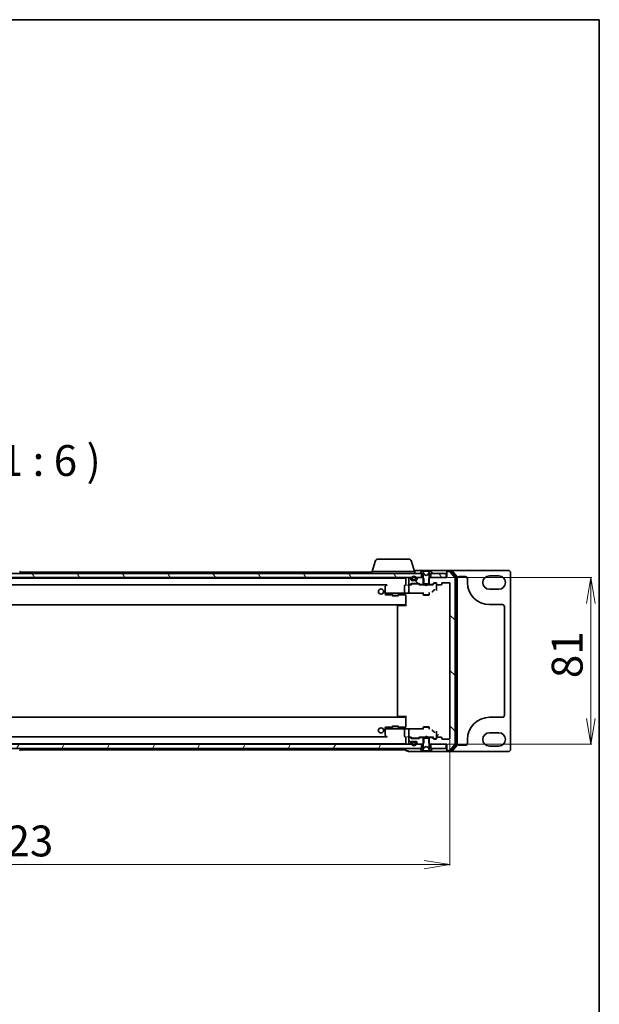
# Model space of a CAD drawing. Units: millimetres. Extents: x -538 to 8515, y 107 to 1793.
# Drawn here: x 1732 to 2014, y 1314 to 1793 of the extents above; entities that cross this region are included whole.
import ezdxf

# ---------------------------------------------------------------- set-up
doc = ezdxf.new("R2010")
doc.units = ezdxf.units.MM
doc.header["$LTSCALE"] = 0.5
doc.layers.get('Defpoints').update_dxf_attribs({"lineweight": 25})
for name, color, linetype, lineweight in [('Border (ISO)', 7, 'Continuous', 35), ('Dimension (ISO)', 7, 'Continuous', 18), ('Hatch (ISO)', 1, 'Continuous', 18), ('Symbol (ISO)', 7, 'Continuous', 18), ('Visible (ISO)', 7, 'Continuous', 35)]:
    doc.layers.add(name, color=color, linetype=linetype, lineweight=lineweight)
doc.styles.add('Note Text (TK)', font='MS PGothic.ttf')
doc.dimstyles.new('Default - Method 1b (TK)', dxfattribs={"dimscale": 0.5, "dimtxt": 2.5, "dimasz": 2.5, "dimexe": 1, "dimexo": 1.5, "dimgap": 1, "dimtad": 1, "dimrnd": 1e-08, "dimdsep": 46, "dimtxsty": 'Note Text (TK)', "dimblk": 'OPEN', "dimcen": 0.09, "dimdle": 5, "dimclrd": 100, "dimclre": 100, "dimclrt": 7, "dimadec": 1, "dimazin": 1, "dimtfac": 1, "dimtmove": 0, "dimatfit": 3, "dimldrblk": 'OPEN', "dimfxl": 1, "dimtolj": 1, "dimlwd": -1, "dimlwe": -1, "dimarcsym": 0})
pattern_1 = [(135.0002, (-385.904, 58.652), (-13.47033, -13.47043), [])]
pattern_2 = [(120.0002, (-385.904, 58.652), (-16.49775, -9.52505), [])]

# ---------------------------------------------------------------- blocks, each defined once
blk = doc.blocks.new('Borders tk図枠')
at = {"layer": 'Border (ISO)'}
for p, q in [((14.5, 289), (405.5, 289)), ((405.5, 289), (405.5, 8))]:
    blk.add_line(p, q, dxfattribs=at)
blk = doc.blocks.new('_Open')
at = {"color": 0, "linetype": 'ByBlock', "lineweight": -2}
for p, q in [((-1, 0.167), (0, 0)), ((-1, -0.167), (0, 0)), ((0, 0), (-1, 0))]:
    blk.add_line(p, q, dxfattribs=at)
blk = doc.blocks.new('*D98')
at = {"layer": 'Defpoints', "color": 0}
for p in [(1518.22, 1443.24), (1941.22, 1443.24), (1518.22, 1381.95)]:
    blk.add_point(p, dxfattribs=at)
at = {"layer": 'Dimension (ISO)', "color": 100}
for p, q in [((1518.22, 1442.49), (1518.22, 1381.45)), ((1941.22, 1442.49), (1941.22, 1381.45)), ((1928.72, 1381.95), (1530.72, 1381.95))]:
    blk.add_line(p, q, dxfattribs=at)
at = {"layer": 'Dimension (ISO)', "color": 100, "xscale": 12.5, "yscale": 12.5, "zscale": 12.5, "rotation": 180}
blk.add_blockref('_Open', (1518.22, 1381.95), dxfattribs=at)
at = {"layer": 'Dimension (ISO)', "color": 100, "xscale": 12.5, "yscale": 12.5, "zscale": 12.5}
blk.add_blockref('_Open', (1941.22, 1381.95), dxfattribs=at)
at = {"layer": 'Dimension (ISO)', "color": 7, "insert": (1714.29, 1393.45), "char_height": 15, "attachment_point": 4, "style": 'Note Text (TK)'}
blk.add_mtext('\\A1;423', dxfattribs=at)
blk = doc.blocks.new('*D99')
at = {"layer": 'Defpoints', "color": 0}
for p in [(1939.42, 1521.44), (1939.42, 1440.44), (2009.74, 1440.44)]:
    blk.add_point(p, dxfattribs=at)
at = {"layer": 'Dimension (ISO)', "color": 100}
for p, q in [((1940.17, 1521.44), (2010.24, 1521.44)), ((2009.74, 1508.94), (2009.74, 1452.94)), ((1940.17, 1440.44), (2010.24, 1440.44))]:
    blk.add_line(p, q, dxfattribs=at)
at = {"layer": 'Dimension (ISO)', "color": 100, "xscale": 12.5, "yscale": 12.5, "zscale": 12.5}
for p, rotation in [((2009.74, 1521.44), 90), ((2009.74, 1440.44), 270)]:
    blk.add_blockref('_Open', p, dxfattribs=dict(at, rotation=rotation))
at = {"layer": 'Dimension (ISO)', "color": 7, "insert": (1998.24, 1472.59), "char_height": 15, "attachment_point": 4, "rotation": 90, "style": 'Note Text (TK)'}
blk.add_mtext('\\A1;81', dxfattribs=at)

msp = doc.modelspace()

# ---------------------------------------------------------------- hatches: boundary and pattern name
at = {"layer": 'Hatch (ISO)'}
h = msp.add_hatch(dxfattribs=at)
h.set_pattern_fill('ANSI31', color=256, scale=152.4, angle=75.000175, style=0)
h.set_pattern_definition(pattern_2)
h.paths.add_polyline_path([(1927.467, 1521.441), (1927.467, 1523.441), (1531.967, 1523.441), (1531.967, 1521.441)])
h = msp.add_hatch(dxfattribs=at)
h.set_pattern_fill('ANSI31', color=256, scale=152.4, angle=90.00021, style=0)
h.set_pattern_definition(pattern_1)
edge = h.paths.add_edge_path()
edge.add_line((1924.717, 1520.661), (1924.717, 1521.161))
edge.add_ellipse((1923.717, 1521.161), major_axis=(0, 1), ratio=1, start_angle=270, end_angle=450)
edge.add_line((1922.717, 1521.161), (1922.717, 1520.661))
edge.add_ellipse((1923.217, 1520.661), major_axis=(0, -0.5), ratio=1, start_angle=270, end_angle=360)
edge.add_line((1923.217, 1520.161), (1924.217, 1520.161))
edge.add_ellipse((1924.217, 1520.661), major_axis=(0.5, 0), ratio=1, start_angle=270, end_angle=360)
edge = h.paths.add_edge_path(flags=0)
edge.add_line((1922.917, 1520.661), (1922.917, 1521.161))
edge.add_ellipse((1923.717, 1521.161), major_axis=(0, 0.8), ratio=1, start_angle=270, end_angle=450, ccw=False)
edge.add_line((1924.517, 1521.161), (1924.517, 1520.661))
edge.add_ellipse((1924.217, 1520.661), major_axis=(0, -0.3), ratio=1, start_angle=0, end_angle=90, ccw=False)
edge.add_line((1924.217, 1520.361), (1923.217, 1520.361))
edge.add_ellipse((1923.217, 1520.661), major_axis=(-0.3, 0), ratio=1, start_angle=0, end_angle=90, ccw=False)
h = msp.add_hatch(dxfattribs=at)
h.set_pattern_fill('ANSI31', color=256, scale=152.4, angle=90.00021, style=0)
h.set_pattern_definition(pattern_1)
edge = h.paths.add_edge_path()
edge.add_ellipse((1940.017, 1437.741), major_axis=(0, -0.3), ratio=1, start_angle=270, end_angle=360)
edge.add_line((1940.017, 1437.441), (1941.0764, 1437.441))
edge.add_ellipse((1941.0764, 1437.741), major_axis=(0.3, 0), ratio=1, start_angle=270, end_angle=320.194429)
edge.add_line((1941.3069, 1437.549), (1943.6474, 1440.3576))
edge.add_ellipse((1943.417, 1440.5497), major_axis=(0.1921, 0.2305), ratio=1, start_angle=270, end_angle=309.805571)
edge.add_line((1943.717, 1440.5497), (1943.717, 1521.3324))
edge.add_ellipse((1943.417, 1521.3324), major_axis=(0, 0.3), ratio=1, start_angle=270, end_angle=309.805571)
edge.add_line((1943.6474, 1521.5245), (1941.3069, 1524.3331))
edge.add_ellipse((1941.0764, 1524.141), major_axis=(-0.1921, 0.2305), ratio=1, start_angle=270, end_angle=320.194429)
edge.add_line((1941.0764, 1524.441), (1940.017, 1524.441))
edge.add_ellipse((1940.017, 1524.141), major_axis=(-0.3, 0), ratio=1, start_angle=270, end_angle=360)
edge.add_line((1939.717, 1524.141), (1939.717, 1521.441))
edge.add_line((1939.717, 1521.441), (1931.4465, 1521.441))
edge.add_line((1931.4465, 1521.441), (1930.9465, 1520.941))
edge.add_line((1930.9465, 1520.941), (1930.9465, 1518.141))
edge.add_line((1930.9465, 1518.141), (1932.5427, 1518.141))
edge.add_ellipse((1932.5427, 1518.441), major_axis=(0.3, 0), ratio=1, start_angle=270, end_angle=315)
edge.add_line((1932.7548, 1518.2289), (1933.3791, 1518.8532))
edge.add_ellipse((1933.5912, 1518.641), major_axis=(0.2121, 0.2121), ratio=1, start_angle=45, end_angle=90, ccw=False)
edge.add_line((1933.5912, 1518.941), (1934.417, 1518.941))
edge.add_ellipse((1934.417, 1518.641), major_axis=(0.3, 0), ratio=1, start_angle=0, end_angle=90, ccw=False)
edge.add_line((1934.717, 1518.641), (1934.717, 1518.241))
edge.add_ellipse((1935.017, 1518.241), major_axis=(0, -0.3), ratio=1, start_angle=270, end_angle=360)
edge.add_line((1935.017, 1517.941), (1936.917, 1517.941))
edge.add_ellipse((1936.917, 1518.241), major_axis=(0.3, 0), ratio=1, start_angle=270, end_angle=360)
edge.add_line((1937.217, 1518.241), (1937.217, 1518.641))
edge.add_ellipse((1937.517, 1518.641), major_axis=(0, 0.3), ratio=1, start_angle=0, end_angle=90, ccw=False)
edge.add_line((1937.517, 1518.941), (1940.917, 1518.941))
edge.add_ellipse((1940.917, 1518.641), major_axis=(0.3, 0), ratio=1, start_angle=0, end_angle=90, ccw=False)
edge.add_line((1941.217, 1518.641), (1941.217, 1443.241))
edge.add_ellipse((1940.917, 1443.241), major_axis=(0, -0.3), ratio=1, start_angle=0, end_angle=90, ccw=False)
edge.add_line((1940.917, 1442.941), (1937.517, 1442.941))
edge.add_ellipse((1937.517, 1443.241), major_axis=(-0.3, 0), ratio=1, start_angle=0, end_angle=90, ccw=False)
edge.add_line((1937.217, 1443.241), (1937.217, 1443.641))
edge.add_ellipse((1936.917, 1443.641), major_axis=(0, 0.3), ratio=1, start_angle=270, end_angle=360)
edge.add_line((1936.917, 1443.941), (1935.017, 1443.941))
edge.add_ellipse((1935.017, 1443.641), major_axis=(-0.3, 0), ratio=1, start_angle=270, end_angle=360)
edge.add_line((1934.717, 1443.641), (1934.717, 1443.241))
edge.add_ellipse((1934.417, 1443.241), major_axis=(0, -0.3), ratio=1, start_angle=0, end_angle=90, ccw=False)
edge.add_line((1934.417, 1442.941), (1933.5912, 1442.941))
edge.add_ellipse((1933.5912, 1443.241), major_axis=(-0.3, 0), ratio=1, start_angle=45, end_angle=90, ccw=False)
edge.add_line((1933.3791, 1443.0289), (1932.7548, 1443.6532))
edge.add_ellipse((1932.5427, 1443.441), major_axis=(-0.2121, 0.2121), ratio=1, start_angle=270, end_angle=315)
edge.add_line((1932.5427, 1443.741), (1930.9465, 1443.741))
edge.add_line((1930.9465, 1443.741), (1930.9465, 1440.941))
edge.add_line((1930.9465, 1440.941), (1931.4465, 1440.441))
edge.add_line((1931.4465, 1440.441), (1939.717, 1440.441))
edge.add_line((1939.717, 1440.441), (1939.717, 1437.741))
h = msp.add_hatch(dxfattribs=at)
h.set_pattern_fill('ANSI31', color=256, scale=152.4, angle=75.000175, style=0)
h.set_pattern_definition(pattern_2)
h.paths.add_polyline_path([(1939.417, 1521.441), (1939.417, 1523.441), (1931.967, 1523.441), (1931.967, 1521.441)])
h = msp.add_hatch(dxfattribs=at)
h.set_pattern_fill('ANSI31', color=256, scale=152.4, angle=90.00021, style=0)
h.set_pattern_definition(pattern_1)
edge = h.paths.add_edge_path()
edge.add_ellipse((1926.8912, 1518.441), major_axis=(0.2121, -0.2121), ratio=1, start_angle=270, end_angle=315)
edge.add_line((1926.8912, 1518.141), (1928.4875, 1518.141))
edge.add_line((1928.4875, 1518.141), (1928.4875, 1520.941))
edge.add_line((1928.4875, 1520.941), (1927.9875, 1521.441))
edge.add_line((1927.9875, 1521.441), (1925.8412, 1521.441))
edge.add_ellipse((1925.8412, 1521.141), major_axis=(-0.3, 0), ratio=1, start_angle=270, end_angle=315)
edge.add_line((1925.6291, 1521.3532), (1925.3048, 1521.0289))
edge.add_ellipse((1925.517, 1520.8168), major_axis=(-0.2121, -0.2121), ratio=1, start_angle=270, end_angle=315)
edge.add_line((1925.217, 1520.8168), (1925.217, 1520.441))
edge.add_ellipse((1924.917, 1520.441), major_axis=(0, -0.3), ratio=1, start_angle=0, end_angle=90, ccw=False)
edge.add_line((1924.917, 1520.141), (1922.517, 1520.141))
edge.add_ellipse((1922.517, 1520.441), major_axis=(-0.3, 0), ratio=1, start_angle=0, end_angle=90, ccw=False)
edge.add_line((1922.217, 1520.441), (1922.217, 1520.8168))
edge.add_ellipse((1921.917, 1520.8168), major_axis=(0, 0.3), ratio=1, start_angle=270, end_angle=315)
edge.add_line((1922.1291, 1521.0289), (1921.8048, 1521.3532))
edge.add_ellipse((1921.5927, 1521.141), major_axis=(-0.2121, 0.2121), ratio=1, start_angle=270, end_angle=315)
edge.add_line((1921.5927, 1521.441), (1921.517, 1521.441))
edge.add_ellipse((1921.517, 1521.141), major_axis=(-0.3, 0), ratio=1, start_angle=270, end_angle=360)
edge.add_line((1921.217, 1521.141), (1921.217, 1518.441))
edge.add_ellipse((1921.517, 1518.441), major_axis=(0, -0.3), ratio=1, start_angle=270, end_angle=360)
edge.add_line((1921.517, 1518.141), (1921.8927, 1518.141))
edge.add_ellipse((1921.8927, 1518.441), major_axis=(0.3, 0), ratio=1, start_angle=270, end_angle=315)
edge.add_line((1922.1048, 1518.2289), (1922.4291, 1518.5532))
edge.add_ellipse((1922.6412, 1518.341), major_axis=(0.2121, 0.2121), ratio=1, start_angle=45, end_angle=90, ccw=False)
edge.add_line((1922.6412, 1518.641), (1926.1427, 1518.641))
edge.add_ellipse((1926.1427, 1518.341), major_axis=(0.3, 0), ratio=1, start_angle=45, end_angle=90, ccw=False)
edge.add_line((1926.3548, 1518.5532), (1926.6791, 1518.2289))
h = msp.add_hatch(dxfattribs=at)
h.set_pattern_fill('ANSI31', color=256, scale=152.4, angle=90.00021, style=0)
h.set_pattern_definition(pattern_1)
edge = h.paths.add_edge_path()
edge.add_ellipse((1925.517, 1441.0653), major_axis=(0, -0.3), ratio=1, start_angle=270, end_angle=315)
edge.add_line((1925.3048, 1440.8532), (1925.6291, 1440.5289))
edge.add_ellipse((1925.8412, 1440.741), major_axis=(0.2121, -0.2121), ratio=1, start_angle=270, end_angle=315)
edge.add_line((1925.8412, 1440.441), (1927.9875, 1440.441))
edge.add_line((1927.9875, 1440.441), (1928.4875, 1440.941))
edge.add_line((1928.4875, 1440.941), (1928.4875, 1443.741))
edge.add_line((1928.4875, 1443.741), (1926.8912, 1443.741))
edge.add_ellipse((1926.8912, 1443.441), major_axis=(-0.3, 0), ratio=1, start_angle=270, end_angle=315)
edge.add_line((1926.6791, 1443.6532), (1926.3548, 1443.3289))
edge.add_ellipse((1926.1427, 1443.541), major_axis=(-0.2121, -0.2121), ratio=1, start_angle=45, end_angle=90, ccw=False)
edge.add_line((1926.1427, 1443.241), (1922.6412, 1443.241))
edge.add_ellipse((1922.6412, 1443.541), major_axis=(-0.3, 0), ratio=1, start_angle=45, end_angle=90, ccw=False)
edge.add_line((1922.4291, 1443.3289), (1922.1048, 1443.6532))
edge.add_ellipse((1921.8927, 1443.441), major_axis=(-0.2121, 0.2121), ratio=1, start_angle=270, end_angle=315)
edge.add_line((1921.8927, 1443.741), (1921.517, 1443.741))
edge.add_ellipse((1921.517, 1443.441), major_axis=(-0.3, 0), ratio=1, start_angle=270, end_angle=360)
edge.add_line((1921.217, 1443.441), (1921.217, 1440.741))
edge.add_ellipse((1921.517, 1440.741), major_axis=(0, -0.3), ratio=1, start_angle=270, end_angle=360)
edge.add_line((1921.517, 1440.441), (1921.5927, 1440.441))
edge.add_ellipse((1921.5927, 1440.741), major_axis=(0.3, 0), ratio=1, start_angle=270, end_angle=315)
edge.add_line((1921.8048, 1440.5289), (1922.1291, 1440.8532))
edge.add_ellipse((1921.917, 1441.0653), major_axis=(0.2121, 0.2121), ratio=1, start_angle=270, end_angle=315)
edge.add_line((1922.217, 1441.0653), (1922.217, 1441.441))
edge.add_ellipse((1922.517, 1441.441), major_axis=(0, 0.3), ratio=1, start_angle=0, end_angle=90, ccw=False)
edge.add_line((1922.517, 1441.741), (1924.917, 1441.741))
edge.add_ellipse((1924.917, 1441.441), major_axis=(0.3, 0), ratio=1, start_angle=0, end_angle=90, ccw=False)
edge.add_line((1925.217, 1441.441), (1925.217, 1441.0653))
h = msp.add_hatch(dxfattribs=at)
h.set_pattern_fill('ANSI31', color=256, scale=152.4, angle=90.00021, style=0)
h.set_pattern_definition(pattern_1)
edge = h.paths.add_edge_path()
edge.add_line((1924.717, 1440.721), (1924.717, 1441.221))
edge.add_ellipse((1924.217, 1441.221), major_axis=(0, 0.5), ratio=1, start_angle=270, end_angle=360)
edge.add_line((1924.217, 1441.721), (1923.217, 1441.721))
edge.add_ellipse((1923.217, 1441.221), major_axis=(-0.5, 0), ratio=1, start_angle=270, end_angle=360)
edge.add_line((1922.717, 1441.221), (1922.717, 1440.721))
edge.add_ellipse((1923.717, 1440.721), major_axis=(0, -1), ratio=1, start_angle=270, end_angle=450)
edge = h.paths.add_edge_path(flags=0)
edge.add_line((1922.917, 1440.721), (1922.917, 1441.221))
edge.add_ellipse((1923.217, 1441.221), major_axis=(0, 0.3), ratio=1, start_angle=0, end_angle=90, ccw=False)
edge.add_line((1923.217, 1441.521), (1924.217, 1441.521))
edge.add_ellipse((1924.217, 1441.221), major_axis=(0.3, 0), ratio=1, start_angle=0, end_angle=90, ccw=False)
edge.add_line((1924.517, 1441.221), (1924.517, 1440.721))
edge.add_ellipse((1923.717, 1440.721), major_axis=(0, -0.8), ratio=1, start_angle=270, end_angle=450, ccw=False)
h = msp.add_hatch(dxfattribs=at)
h.set_pattern_fill('ANSI31', color=256, scale=152.4, angle=14.999978, style=0)
h.set_pattern_definition([(60, (-385.904, 58.652), (-16.49778, 9.525), [])])
h.paths.add_polyline_path([(1927.467, 1438.441), (1927.467, 1440.441), (1531.967, 1440.441), (1531.967, 1438.441)])

# ---------------------------------------------------------------- linework, layer by layer
at = {"layer": 'Visible (ISO)'}
for p, q in [((1904.8963, 1529.3721), (1903.417, 1524.441)), ((1906.333, 1530.441), (1921.1009, 1530.441)), ((1922.5376, 1529.3721), (1924.017, 1524.441)), ((1927.467, 1523.441), (1531.967, 1523.441)), ((1732.0261, 1524.55), (1732.5846, 1523.6908)), ((1903.217, 1524.191), (1732.2595, 1524.191)), ((1732.617, 1523.541), (1732.617, 1523.5818)), ((1903.217, 1524.441), (1924.217, 1524.441)), ((1903.217, 1524.441), (1903.217, 1523.441)), ((1924.717, 1524.941), (1923.867, 1524.941)), ((1924.217, 1524.441), (1924.217, 1523.441)), ((1940.017, 1524.941), (1924.717, 1524.941)), ((1926.817, 1523.5818), (1926.817, 1523.541)), ((1927.4078, 1524.55), (1926.8493, 1523.6908)), ((1926.917, 1523.441), (1927.717, 1523.441)), ((1927.467, 1521.441), (1927.467, 1523.441)), ((1927.6569, 1524.641), (1927.5755, 1524.641)), ((1927.6942, 1524.641), (1927.6569, 1524.641)), ((1928.4738, 1524.641), (1927.6942, 1524.641)), ((1927.717, 1523.441), (1928.217, 1522.641)), ((1928.7482, 1523.0667), (1928.1048, 1524.3633)), ((1928.217, 1522.641), (1928.217, 1518.441)), ((1928.4738, 1524.641), (1929.3129, 1524.641)), ((1929.717, 1522.541), (1928.7695, 1523.0448)), ((1929.3265, 1524.641), (1929.3129, 1524.641)), ((1930.1074, 1524.641), (1929.3265, 1524.641)), ((1930.6644, 1523.0448), (1929.717, 1522.541)), ((1930.121, 1524.641), (1930.1074, 1524.641)), ((1930.121, 1524.641), (1930.9602, 1524.641)), ((1931.3291, 1524.3633), (1930.6858, 1523.0667)), ((1931.7397, 1524.641), (1930.9602, 1524.641)), ((1931.217, 1522.641), (1931.717, 1523.441)), ((1931.217, 1518.441), (1931.217, 1522.641)), ((1931.717, 1523.441), (1932.517, 1523.441)), ((1931.777, 1524.641), (1931.7397, 1524.641)), ((1931.8584, 1524.641), (1931.777, 1524.641)), ((1939.417, 1523.441), (1931.967, 1523.441)), ((1931.967, 1523.441), (1931.967, 1521.441)), ((1932.5846, 1523.6908), (1932.0261, 1524.55)), ((1932.617, 1523.541), (1932.617, 1523.5818)), ((1939.417, 1521.441), (1939.417, 1523.441)), ((1939.717, 1524.341), (1939.717, 1524.641)), ((1939.717, 1524.341), (1939.717, 1524.141)), ((1939.717, 1524.141), (1939.717, 1521.441)), ((1942.0764, 1524.941), (1940.017, 1524.941)), ((1941.6756, 1524.641), (1940.017, 1524.641)), ((1941.0764, 1524.441), (1940.017, 1524.441)), ((1943.6474, 1521.5245), (1941.3069, 1524.3331)), ((1944.1474, 1521.8435), (1941.9061, 1524.5331)), ((1969.717, 1524.941), (1942.0764, 1524.941)), ((1944.6474, 1522.0245), (1942.3069, 1524.8331)), ((1945.717, 1521.941), (1948.717, 1521.941)), ((1960.467, 1522.316), (1964.967, 1522.316)), ((1970.717, 1437.941), (1970.717, 1523.941)), ((1531.967, 1521.441), (1927.467, 1521.441)), ((1919.717, 1521.191), (1539.717, 1521.191)), ((1548.8495, 1517.891), (1910.5845, 1517.891)), ((1910.5703, 1517.881), (1909.837, 1517.331)), ((1910.5836, 1517.891), (1910.5703, 1517.881)), ((1910.6247, 1517.7966), (1910.7804, 1517.641)), ((1919.217, 1517.641), (1919.217, 1514.103)), ((1919.717, 1517.941), (1919.5071, 1517.941)), ((1919.717, 1521.191), (1919.717, 1521.141)), ((1919.717, 1521.141), (1919.717, 1517.8532)), ((1921.517, 1517.941), (1921.1412, 1517.941)), ((1921.217, 1521.141), (1921.217, 1518.441)), ((1921.217, 1517.641), (1921.217, 1514.6611)), ((1921.5927, 1521.441), (1921.517, 1521.441)), ((1921.517, 1518.141), (1921.8927, 1518.141)), ((1922.3931, 1517.941), (1921.517, 1517.941)), ((1922.1291, 1521.0289), (1921.8048, 1521.3532)), ((1922.1048, 1518.2289), (1922.4291, 1518.5532)), ((1922.217, 1520.441), (1922.217, 1520.8168)), ((1922.217, 1517.941), (1922.6291, 1518.3532)), ((1924.917, 1520.141), (1922.517, 1520.141)), ((1922.6412, 1518.641), (1926.1427, 1518.641)), ((1922.717, 1521.161), (1922.717, 1520.661)), ((1922.9847, 1518.441), (1922.8413, 1518.441)), ((1922.917, 1520.661), (1922.917, 1521.161)), ((1922.917, 1521.161), (1922.917, 1520.661)), ((1925.7992, 1518.441), (1922.9847, 1518.441)), ((1924.217, 1520.361), (1923.217, 1520.361)), ((1923.217, 1520.361), (1924.217, 1520.361)), ((1923.217, 1520.161), (1924.217, 1520.161)), ((1923.267, 1520.161), (1923.267, 1520.141)), ((1924.167, 1520.161), (1923.267, 1520.161)), ((1923.267, 1520.141), (1924.167, 1520.141)), ((1924.167, 1520.141), (1924.167, 1520.161)), ((1924.517, 1521.161), (1924.517, 1520.661)), ((1924.517, 1520.661), (1924.517, 1521.161)), ((1924.717, 1520.661), (1924.717, 1521.161)), ((1925.217, 1520.8168), (1925.217, 1520.441)), ((1925.6291, 1521.3532), (1925.3048, 1521.0289)), ((1925.9427, 1518.441), (1925.7992, 1518.441)), ((1927.9875, 1521.441), (1925.8412, 1521.441)), ((1926.567, 1517.941), (1926.1548, 1518.3532)), ((1926.3548, 1518.5532), (1926.6791, 1518.2289)), ((1929.217, 1517.941), (1926.3909, 1517.941)), ((1926.8912, 1518.141), (1928.4875, 1518.141)), ((1928.4875, 1520.941), (1927.9875, 1521.441)), ((1928.217, 1521.441), (1927.9875, 1521.441)), ((1928.217, 1518.441), (1931.217, 1518.441)), ((1928.217, 1518.141), (1928.217, 1517.941)), ((1928.4875, 1518.141), (1928.4875, 1520.941)), ((1930.9465, 1518.141), (1928.4875, 1518.141)), ((1929.277, 1517.881), (1929.217, 1517.941)), ((1929.717, 1517.441), (1929.277, 1517.881)), ((1929.717, 1517.441), (1930.157, 1517.881)), ((1930.217, 1517.941), (1930.157, 1517.881)), ((1933.0431, 1517.941), (1930.217, 1517.941)), ((1931.4465, 1521.441), (1930.9465, 1520.941)), ((1930.9465, 1520.941), (1930.9465, 1518.141)), ((1930.9465, 1518.141), (1932.5427, 1518.141)), ((1931.4465, 1521.441), (1931.217, 1521.441)), ((1931.217, 1518.141), (1931.217, 1517.941)), ((1939.717, 1521.441), (1931.4465, 1521.441)), ((1931.967, 1521.441), (1939.417, 1521.441)), ((1932.7548, 1518.2289), (1933.3791, 1518.8532)), ((1933.5791, 1518.6532), (1932.867, 1517.941)), ((1933.5912, 1518.941), (1934.417, 1518.941)), ((1933.9278, 1518.741), (1933.7913, 1518.741)), ((1934.417, 1518.741), (1933.9278, 1518.741)), ((1934.717, 1518.641), (1934.717, 1518.241)), ((1934.717, 1516.6354), (1934.717, 1518.241)), ((1935.017, 1517.941), (1936.917, 1517.941)), ((1937.217, 1518.241), (1937.217, 1518.641)), ((1937.517, 1518.941), (1940.917, 1518.941)), ((1941.217, 1518.641), (1941.217, 1443.241)), ((1943.717, 1440.5497), (1943.717, 1521.3324)), ((1944.217, 1440.2307), (1944.217, 1521.6514)), ((1944.717, 1440.0497), (1944.717, 1521.8324)), ((1949.717, 1520.941), (1949.717, 1519.066)), ((1909.717, 1517.091), (1909.717, 1514.0556)), ((1909.717, 1514.0556), (1909.717, 1513.941)), ((1909.717, 1513.941), (1909.717, 1513.7473)), ((1909.7397, 1513.941), (1909.717, 1513.941)), ((1909.717, 1513.7473), (1909.717, 1513.4688)), ((1909.8172, 1513.941), (1909.7397, 1513.941)), ((1910.5978, 1513.941), (1909.8172, 1513.941)), ((1910.0091, 1513.1689), (1911.7799, 1513.1225)), ((1910.7804, 1513.941), (1910.5978, 1513.941)), ((1910.7804, 1513.941), (1919.2389, 1513.941)), ((1911.7878, 1513.1224), (1913.217, 1513.1224)), ((1913.217, 1513.3683), (1913.217, 1512.841)), ((1913.217, 1512.841), (1916.217, 1512.841)), ((1913.5237, 1512.6877), (1913.217, 1512.841)), ((1915.9102, 1512.6877), (1913.5237, 1512.6877)), ((1915.9102, 1512.6877), (1916.217, 1512.841)), ((1916.217, 1513.3683), (1916.217, 1512.841)), ((1916.217, 1513.1224), (1919.717, 1513.1224)), ((1920.8967, 1513.941), (1919.2389, 1513.941)), ((1919.717, 1513.1559), (1919.717, 1512.1573)), ((1921.1255, 1513.8924), (1928.217, 1513.8924)), ((1921.217, 1514.6611), (1921.217, 1514.219)), ((1927.917, 1513.8924), (1927.917, 1513.7788)), ((1928.217, 1514.1544), (1928.217, 1513.091)), ((1928.217, 1513.091), (1931.217, 1513.091)), ((1928.5237, 1512.9377), (1928.217, 1513.091)), ((1930.9102, 1512.9377), (1928.5237, 1512.9377)), ((1930.9102, 1512.9377), (1931.217, 1513.091)), ((1931.217, 1514.1544), (1931.217, 1513.091)), ((1932.8013, 1514.7011), (1933.5315, 1515.4324)), ((1934.717, 1515.1193), (1934.717, 1516.6354)), ((1964.967, 1515.816), (1960.467, 1515.816)), ((1539.717, 1508.191), (1919.717, 1508.191)), ((1915.717, 1507.641), (1915.717, 1454.241)), ((1916.017, 1507.941), (1916.0755, 1507.941)), ((1916.7826, 1507.941), (1916.0755, 1507.941)), ((1916.7826, 1507.941), (1916.9241, 1507.941)), ((1919.717, 1507.941), (1916.9241, 1507.941)), ((1919.467, 1507.941), (1919.467, 1508.191)), ((1919.717, 1507.641), (1919.717, 1512.1573)), ((1919.717, 1512.1573), (1919.717, 1508.491)), ((1960.467, 1508.316), (1966.717, 1508.316)), ((1967.717, 1507.316), (1967.717, 1454.566)), ((1919.717, 1453.691), (1539.717, 1453.691)), ((1916.0755, 1453.941), (1916.017, 1453.941)), ((1916.0755, 1453.941), (1916.7826, 1453.941)), ((1916.9241, 1453.941), (1916.7826, 1453.941)), ((1916.9241, 1453.941), (1919.717, 1453.941)), ((1919.467, 1453.691), (1919.467, 1453.941)), ((1919.717, 1449.7248), (1919.717, 1454.241)), ((1919.717, 1453.391), (1919.717, 1449.7248)), ((1966.717, 1453.566), (1960.467, 1453.566)), ((1909.717, 1448.4133), (1909.717, 1448.1348)), ((1909.717, 1448.1348), (1909.717, 1447.941)), ((1909.717, 1447.941), (1909.717, 1447.8265)), ((1909.717, 1447.941), (1909.7397, 1447.941)), ((1909.717, 1447.8265), (1909.717, 1444.791)), ((1909.7397, 1447.941), (1909.8172, 1447.941)), ((1909.8172, 1447.941), (1910.5978, 1447.941)), ((1911.7799, 1448.7596), (1910.0091, 1448.7132)), ((1910.5978, 1447.941), (1910.7804, 1447.941)), ((1919.2389, 1447.941), (1910.7804, 1447.941)), ((1913.217, 1448.7597), (1911.7878, 1448.7597)), ((1913.5237, 1449.1944), (1913.217, 1449.041)), ((1916.217, 1449.041), (1913.217, 1449.041)), ((1913.217, 1448.5138), (1913.217, 1449.041)), ((1913.5237, 1449.1944), (1915.9102, 1449.1944)), ((1915.9102, 1449.1944), (1916.217, 1449.041)), ((1916.217, 1448.5138), (1916.217, 1449.041)), ((1919.717, 1448.7597), (1916.217, 1448.7597)), ((1919.217, 1447.779), (1919.217, 1444.241)), ((1919.2389, 1447.941), (1920.8967, 1447.941)), ((1919.717, 1449.7248), (1919.717, 1448.7262)), ((1928.217, 1447.9897), (1921.1255, 1447.9897)), ((1921.217, 1447.6631), (1921.217, 1447.221)), ((1921.217, 1447.221), (1921.217, 1444.241)), ((1927.917, 1448.1033), (1927.917, 1447.9897)), ((1928.5237, 1448.9444), (1928.217, 1448.791)), ((1931.217, 1448.791), (1928.217, 1448.791)), ((1928.217, 1447.7277), (1928.217, 1448.791)), ((1928.5237, 1448.9444), (1930.9102, 1448.9444)), ((1930.9102, 1448.9444), (1931.217, 1448.791)), ((1931.217, 1447.7277), (1931.217, 1448.791)), ((1933.5315, 1446.4497), (1932.8013, 1447.1809)), ((1934.717, 1445.2467), (1934.717, 1446.7628)), ((1960.467, 1446.066), (1964.967, 1446.066)), ((1539.717, 1440.691), (1919.717, 1440.691)), ((1910.5845, 1443.991), (1548.8495, 1443.991)), ((1909.837, 1444.551), (1910.5703, 1444.001)), ((1910.5703, 1444.001), (1910.5836, 1443.991)), ((1910.7804, 1444.241), (1910.6247, 1444.0854)), ((1919.5071, 1443.941), (1919.717, 1443.941)), ((1919.717, 1444.0289), (1919.717, 1440.741)), ((1919.717, 1440.741), (1919.717, 1440.691)), ((1921.1412, 1443.941), (1921.517, 1443.941)), ((1921.217, 1443.441), (1921.217, 1440.741)), ((1921.517, 1443.941), (1922.3931, 1443.941)), ((1921.8927, 1443.741), (1921.517, 1443.741)), ((1921.8048, 1440.5289), (1922.1291, 1440.8532)), ((1922.4291, 1443.3289), (1922.1048, 1443.6532)), ((1922.6291, 1443.5289), (1922.217, 1443.941)), ((1922.217, 1441.0653), (1922.217, 1441.441)), ((1922.517, 1441.741), (1924.917, 1441.741)), ((1926.1427, 1443.241), (1922.6412, 1443.241)), ((1922.717, 1441.221), (1922.717, 1440.721)), ((1922.8413, 1443.441), (1922.9847, 1443.441)), ((1922.917, 1440.721), (1922.917, 1441.221)), ((1922.917, 1441.221), (1922.917, 1440.721)), ((1922.9847, 1443.441), (1925.7992, 1443.441)), ((1924.217, 1441.721), (1923.217, 1441.721)), ((1923.217, 1441.521), (1924.217, 1441.521)), ((1924.217, 1441.521), (1923.217, 1441.521)), ((1923.267, 1441.741), (1923.267, 1441.721)), ((1924.167, 1441.741), (1923.267, 1441.741)), ((1923.267, 1441.721), (1924.167, 1441.721)), ((1924.167, 1441.721), (1924.167, 1441.741)), ((1924.517, 1441.221), (1924.517, 1440.721)), ((1924.517, 1440.721), (1924.517, 1441.221)), ((1924.717, 1440.721), (1924.717, 1441.221)), ((1925.217, 1441.441), (1925.217, 1441.0653)), ((1925.3048, 1440.8532), (1925.6291, 1440.5289)), ((1925.7992, 1443.441), (1925.9427, 1443.441)), ((1926.1548, 1443.5289), (1926.567, 1443.941)), ((1926.6791, 1443.6532), (1926.3548, 1443.3289)), ((1926.3909, 1443.941), (1929.217, 1443.941)), ((1928.4875, 1443.741), (1926.8912, 1443.741)), ((1927.9875, 1440.441), (1928.4875, 1440.941)), ((1928.217, 1443.741), (1928.217, 1443.941)), ((1931.217, 1443.441), (1928.217, 1443.441)), ((1928.217, 1443.441), (1928.217, 1439.241)), ((1928.4875, 1440.941), (1928.4875, 1443.741)), ((1928.4875, 1443.741), (1930.9465, 1443.741)), ((1929.217, 1443.941), (1929.277, 1444.001)), ((1929.717, 1444.441), (1929.277, 1444.001)), ((1929.717, 1444.441), (1930.157, 1444.001)), ((1930.157, 1444.001), (1930.217, 1443.941)), ((1930.217, 1443.941), (1933.0431, 1443.941)), ((1932.5427, 1443.741), (1930.9465, 1443.741)), ((1930.9465, 1443.741), (1930.9465, 1440.941)), ((1930.9465, 1440.941), (1931.4465, 1440.441)), ((1931.217, 1443.741), (1931.217, 1443.941)), ((1931.217, 1439.241), (1931.217, 1443.441)), ((1933.3791, 1443.0289), (1932.7548, 1443.6532)), ((1932.867, 1443.941), (1933.5791, 1443.2289)), ((1934.417, 1442.941), (1933.5912, 1442.941)), ((1933.7913, 1443.141), (1933.9278, 1443.141)), ((1933.9278, 1443.141), (1934.417, 1443.141)), ((1934.717, 1443.641), (1934.717, 1445.2467)), ((1934.717, 1443.641), (1934.717, 1443.241)), ((1935.717, 1445.243), (1934.7183, 1444.2443)), ((1936.917, 1443.941), (1935.017, 1443.941)), ((1937.217, 1443.241), (1937.217, 1443.641)), ((1940.917, 1442.941), (1937.517, 1442.941)), ((1949.717, 1442.816), (1949.717, 1440.941)), ((1927.467, 1440.441), (1531.967, 1440.441)), ((1531.967, 1438.441), (1927.467, 1438.441)), ((1732.0261, 1437.332), (1732.5846, 1438.1913)), ((1732.2595, 1437.691), (1919.717, 1437.691)), ((1732.617, 1438.341), (1732.617, 1438.3003)), ((1919.717, 1438.441), (1919.717, 1437.991)), ((1919.717, 1437.991), (1919.717, 1437.691)), ((1919.717, 1437.691), (1919.717, 1437.541)), ((1920.017, 1437.241), (1920.717, 1437.241)), ((1920.717, 1437.541), (1920.717, 1437.241)), ((1921.017, 1436.941), (1924.717, 1436.941)), ((1921.517, 1440.441), (1921.5927, 1440.441)), ((1924.717, 1436.941), (1940.017, 1436.941)), ((1925.8412, 1440.441), (1927.9875, 1440.441)), ((1926.817, 1438.341), (1926.817, 1438.3003)), ((1926.8493, 1438.1913), (1927.4078, 1437.332)), ((1927.717, 1438.441), (1926.917, 1438.441)), ((1927.467, 1438.441), (1927.467, 1440.441)), ((1927.5755, 1437.241), (1927.6569, 1437.241)), ((1927.6569, 1437.241), (1927.6942, 1437.241)), ((1927.6942, 1437.241), (1928.4738, 1437.241)), ((1928.217, 1439.241), (1927.717, 1438.441)), ((1927.9875, 1440.441), (1928.217, 1440.441)), ((1928.1048, 1437.5188), (1928.7482, 1438.8153)), ((1929.3129, 1437.241), (1928.4738, 1437.241)), ((1928.7695, 1438.8373), (1929.717, 1439.341)), ((1929.3129, 1437.241), (1929.3265, 1437.241)), ((1929.3265, 1437.241), (1930.1074, 1437.241)), ((1929.717, 1439.341), (1930.6644, 1438.8373)), ((1930.1074, 1437.241), (1930.121, 1437.241)), ((1930.9602, 1437.241), (1930.121, 1437.241)), ((1930.6858, 1438.8153), (1931.3291, 1437.5188)), ((1930.9602, 1437.241), (1931.7397, 1437.241)), ((1931.217, 1440.441), (1931.4465, 1440.441)), ((1931.717, 1438.441), (1931.217, 1439.241)), ((1931.4465, 1440.441), (1939.717, 1440.441)), ((1932.517, 1438.441), (1931.717, 1438.441)), ((1931.7397, 1437.241), (1931.777, 1437.241)), ((1931.777, 1437.241), (1931.8584, 1437.241)), ((1939.417, 1440.441), (1931.967, 1440.441)), ((1931.967, 1440.441), (1931.967, 1438.441)), ((1931.967, 1438.441), (1939.417, 1438.441)), ((1932.0261, 1437.332), (1932.5846, 1438.1913)), ((1932.617, 1438.3003), (1932.617, 1438.341)), ((1939.417, 1438.441), (1939.417, 1440.441)), ((1939.717, 1440.441), (1939.717, 1437.741)), ((1939.717, 1437.741), (1939.717, 1437.541)), ((1939.717, 1437.241), (1939.717, 1437.541)), ((1940.017, 1437.441), (1941.0764, 1437.441)), ((1940.017, 1437.241), (1941.6756, 1437.241)), ((1940.017, 1436.941), (1942.0764, 1436.941)), ((1941.3069, 1437.549), (1943.6474, 1440.3576)), ((1941.9061, 1437.349), (1944.1474, 1440.0386)), ((1942.0764, 1436.941), (1969.717, 1436.941)), ((1942.3069, 1437.049), (1944.6474, 1439.8576)), ((1948.717, 1439.941), (1945.717, 1439.941)), ((1964.967, 1439.566), (1960.467, 1439.566))]:
    msp.add_line(p, q, dxfattribs=at)
for centre in [(1907.717, 1514.691), (1907.717, 1447.191)]:
    msp.add_circle(centre, 1.25, dxfattribs=at)
for centre, radius, start, end in [((1906.333, 1528.941), 1.5, 90, 163.300756), ((1921.1009, 1528.941), 1.5, 16.699244, 90), ((1732.517, 1523.541), 0.1, 270, 0), ((1732.417, 1523.5818), 0.2, 0, 33.023868), ((1923.717, 1521.161), 1, 0, 180), ((1923.717, 1521.161), 0.8, 0, 180), ((1923.717, 1521.161), 0.8, 0, 180), ((1927.017, 1523.5818), 0.2, 146.976132, 180), ((1926.917, 1523.541), 0.1, 180, 270), ((1927.5755, 1524.441), 0.2, 90, 146.976132), ((1927.6569, 1524.141), 0.5, 26.391703, 90), ((1928.7929, 1523.089), 0.05, 206.391703, 242), ((1930.641, 1523.089), 0.05, 298, 333.608297), ((1931.777, 1524.141), 0.5, 90, 153.608297), ((1931.8584, 1524.441), 0.2, 33.023868, 90), ((1932.517, 1523.541), 0.1, 270, 0), ((1932.417, 1523.5818), 0.2, 0, 33.023868), ((1940.017, 1524.641), 0.3, 90, 180), ((1940.017, 1524.341), 0.3, 90, 180), ((1940.017, 1524.141), 0.3, 90, 180), ((1941.0764, 1524.141), 0.3, 39.805571, 90), ((1941.6756, 1524.341), 0.3, 39.805571, 90), ((1942.0764, 1524.641), 0.3, 39.805571, 90), ((1944.417, 1521.8324), 0.3, 0, 39.805571), ((1945.717, 1520.941), 1, 90, 180), ((1948.717, 1520.941), 1, 0, 90), ((1960.467, 1519.066), 3.25, 90, 270), ((1964.967, 1519.066), 3.25, 270, 90), ((1969.717, 1523.941), 1, 0, 90), ((1910.017, 1517.091), 0.3, 126.869898, 180), ((1910.7503, 1517.641), 0.3, 123.538675, 126.869898), ((1920.017, 1521.141), 0.3, 90, 180), ((1921.517, 1521.141), 0.3, 90, 180), ((1921.517, 1518.441), 0.3, 180, 270), ((1921.517, 1517.641), 0.3, 148.755545, 180), ((1921.517, 1517.641), 0.3, 90, 113.437984), ((1921.5927, 1521.141), 0.3, 45, 90), ((1921.8927, 1518.441), 0.3, 270, 315), ((1921.917, 1520.8168), 0.3, 0, 45), ((1922.517, 1520.441), 0.3, 180, 270), ((1922.6412, 1518.341), 0.3, 90, 135), ((1923.217, 1520.661), 0.5, 180, 270), ((1923.217, 1520.661), 0.3, 180, 270), ((1923.217, 1520.661), 0.3, 180, 270), ((1924.217, 1520.661), 0.3, 270, 0), ((1924.217, 1520.661), 0.5, 270, 0), ((1924.217, 1520.661), 0.3, 270, 0), ((1924.917, 1520.441), 0.3, 270, 0), ((1925.517, 1520.8168), 0.3, 135, 180), ((1925.8412, 1521.141), 0.3, 90, 135), ((1926.1427, 1518.341), 0.3, 45, 90), ((1926.8912, 1518.441), 0.3, 225, 270), ((1932.5427, 1518.441), 0.3, 270, 315), ((1933.5912, 1518.641), 0.3, 90, 135), ((1934.417, 1518.641), 0.3, 0, 90), ((1934.417, 1518.441), 0.3, 0, 90), ((1935.017, 1518.241), 0.3, 180, 270), ((1936.917, 1518.241), 0.3, 270, 0), ((1937.517, 1518.641), 0.3, 90, 180), ((1940.917, 1518.641), 0.3, 0, 90), ((1943.417, 1521.3324), 0.3, 0, 39.805571), ((1943.917, 1521.6514), 0.3, 0, 39.805571), ((1960.467, 1519.066), 10.75, 180, 270), ((1910.017, 1513.4688), 0.3, 180, 268.498971), ((1911.7878, 1513.4224), 0.3, 268.498971, 270), ((1916.017, 1507.641), 0.3, 90, 180), ((1966.717, 1507.316), 1, 0, 90), ((1916.017, 1454.241), 0.3, 180, 270), ((1960.467, 1442.816), 10.75, 90, 180), ((1966.717, 1454.566), 1, 270, 0), ((1910.017, 1448.4133), 0.3, 91.501029, 180), ((1911.7878, 1448.4597), 0.3, 90, 91.501029), ((1960.467, 1442.816), 3.25, 90, 270), ((1964.967, 1442.816), 3.25, 270, 90), ((1910.017, 1444.791), 0.3, 180, 233.130102), ((1910.7503, 1444.241), 0.3, 233.130102, 236.461325), ((1920.017, 1440.741), 0.3, 180, 270), ((1921.517, 1444.241), 0.3, 180, 211.244462), ((1921.517, 1443.441), 0.3, 90, 180), ((1921.517, 1440.741), 0.3, 180, 270), ((1921.517, 1444.241), 0.3, 246.562016, 270), ((1921.8927, 1443.441), 0.3, 45, 90), ((1921.917, 1441.0653), 0.3, 315, 0), ((1922.517, 1441.441), 0.3, 90, 180), ((1922.6412, 1443.541), 0.3, 225, 270), ((1923.217, 1441.221), 0.5, 90, 180), ((1923.717, 1440.721), 1, 180, 0), ((1923.217, 1441.221), 0.3, 90, 180), ((1923.217, 1441.221), 0.3, 90, 180), ((1923.717, 1440.721), 0.8, 180, 0), ((1923.717, 1440.721), 0.8, 180, 0), ((1924.217, 1441.221), 0.5, 0, 90), ((1924.217, 1441.221), 0.3, 0, 90), ((1924.217, 1441.221), 0.3, 0, 90), ((1924.917, 1441.441), 0.3, 0, 90), ((1925.517, 1441.0653), 0.3, 180, 225), ((1926.1427, 1443.541), 0.3, 270, 315), ((1926.8912, 1443.441), 0.3, 90, 135), ((1932.5427, 1443.441), 0.3, 45, 90), ((1933.5912, 1443.241), 0.3, 225, 270), ((1934.417, 1443.441), 0.3, 270, 0), ((1934.417, 1443.241), 0.3, 270, 0), ((1935.017, 1443.641), 0.3, 90, 180), ((1936.917, 1443.641), 0.3, 0, 90), ((1937.517, 1443.241), 0.3, 180, 270), ((1940.917, 1443.241), 0.3, 270, 0), ((1945.717, 1440.941), 1, 180, 270), ((1948.717, 1440.941), 1, 270, 0), ((1732.517, 1438.341), 0.1, 0, 90), ((1732.417, 1438.3003), 0.2, 326.976132, 0), ((1920.017, 1437.541), 0.3, 180, 270), ((1921.017, 1437.241), 0.3, 180, 270), ((1921.5927, 1440.741), 0.3, 270, 315), ((1925.8412, 1440.741), 0.3, 225, 270), ((1926.917, 1438.341), 0.1, 90, 180), ((1927.017, 1438.3003), 0.2, 180, 213.023868), ((1927.5755, 1437.441), 0.2, 213.023868, 270), ((1927.6569, 1437.741), 0.5, 270, 333.608297), ((1928.7929, 1438.7931), 0.05, 118, 153.608297), ((1930.641, 1438.7931), 0.05, 26.391703, 62), ((1931.777, 1437.741), 0.5, 206.391703, 270), ((1931.8584, 1437.441), 0.2, 270, 326.976132), ((1932.517, 1438.341), 0.1, 0, 90), ((1932.417, 1438.3003), 0.2, 326.976132, 0), ((1940.017, 1437.741), 0.3, 180, 270), ((1940.017, 1437.541), 0.3, 180, 270), ((1940.017, 1437.241), 0.3, 180, 270), ((1941.0764, 1437.741), 0.3, 270, 320.194429), ((1941.6756, 1437.541), 0.3, 270, 320.194429), ((1942.0764, 1437.241), 0.3, 270, 320.194429), ((1943.417, 1440.5497), 0.3, 320.194429, 0), ((1943.917, 1440.2307), 0.3, 320.194429, 0), ((1944.417, 1440.0497), 0.3, 320.194429, 0), ((1969.717, 1437.941), 1, 270, 0)]:
    msp.add_arc(centre, radius, start, end, dxfattribs=at)
for centre, major_axis, ratio, start_param, end_param in [((1910.7804, 1517.6636), (0.2411, 0.4823), 0.37002441, 1.47901306, 1.75373989), ((1919.3412, 1517.641), (0, -0.3), 0.41421356, 3.55273052, 4.71238898), ((1920.017, 1517.641), (-0.2772, 0.2772), 0.41421356, 0.39269908, 1.17809725), ((1920.8412, 1517.641), (0.2772, 0.2772), 0.41421356, 1.17809725, 1.96349541), ((1921.1412, 1517.641), (-0.4243, 0), 0.70710678, 4.71238898, 5.49778714), ((1921.517, 1517.6636), (-0.2515, 0.483), 0.33843751, 1.12161563, 1.39634246), ((1921.5492, 1517.641), (-0.6487, 0.2044), 0.33843751, 4.81863915, 5.05307027), ((1922.4962, 1517.641), (0.1246, -0.2958), 0.40041045, 2.33106693, 2.97456804), ((1922.8413, 1518.141), (-0.3, 0), 0.99985076, 4.71238898, 5.49786177), ((1925.9427, 1518.141), (0.3, 0), 0.99985076, 0.78532354, 1.57079633), ((1926.2877, 1517.641), (-0.1246, -0.2958), 0.40041045, 3.30861727, 3.95211838), ((1933.1462, 1517.641), (0.1246, -0.2958), 0.40041045, 2.33106693, 2.97456804), ((1933.7913, 1518.441), (-0.3, 0), 0.99985076, 4.71238898, 5.49786177), ((1919.6412, 1514.1142), (-0.424, -0.0222), 0.70662175, 6.24616975, 6.26151406), ((1919.3412, 1514.0984), (0.0079, -0.3), 0.41381194, 4.70155336, 5.25388482), ((1921.1412, 1514.1928), (-0.424, -0.0222), 0.70662175, 0.91952175, 1.4967652), ((1921.517, 1514.2347), (-0.2121, -0.2235), 0.94896457, 5.49778714, 5.53480271), ((1921.517, 1514.2125), (0.2198, -0.2086), 0.97851905, 3.92699082, 5.46077158), ((1932.3927, 1514.7011), (-0.2176, -0.2176), 0.94896457, 0.8115781, 1.59697627), ((1932.817, 1514.7011), (-0.2999, -0.2999), 0.02618592, 4.73856892, 5.4716072), ((1933.5315, 1515.4167), (0.2999, 0.3007), 0.02614999, 1.30195148, 1.54458053), ((1933.5315, 1515.8415), (-0.1926, -0.4315), 0.53302459, 0.93992778, 1.80444745), ((1919.3412, 1447.7836), (0.0079, 0.3), 0.41381194, 1.02930049, 1.58163195), ((1919.6412, 1447.7679), (-0.424, 0.0222), 0.70662175, 0.02167125, 0.03701556), ((1921.1412, 1447.6893), (-0.424, 0.0222), 0.70662175, 4.7864201, 5.36366356), ((1921.517, 1447.6474), (0.2121, -0.2235), 0.94896457, 3.88997526, 3.92699082), ((1921.517, 1447.6696), (0.2198, 0.2086), 0.97851905, 0.82241373, 2.35619449), ((1932.3927, 1447.1809), (0.2176, -0.2176), 0.94896457, 1.54461639, 2.33001455), ((1932.817, 1447.1809), (-0.2999, 0.2999), 0.02618592, 0.8115781, 1.54461639), ((1933.5315, 1446.4654), (0.2999, -0.3007), 0.02614999, 4.73860478, 4.98123382), ((1933.5315, 1446.0405), (-0.1926, 0.4315), 0.53302459, 4.47873785, 5.34325753), ((1910.7804, 1444.2185), (0.2411, -0.4823), 0.37002441, 4.52944541, 4.80417225), ((1919.3412, 1444.241), (0, 0.3), 0.41421356, 1.57079633, 2.73045479), ((1920.017, 1444.241), (0.2772, 0.2772), 0.41421356, 1.96349541, 2.74889357), ((1920.8412, 1444.241), (-0.2772, 0.2772), 0.41421356, 1.17809725, 1.96349541), ((1921.1412, 1444.241), (-0.4243, 0), 0.70710678, 0.78539816, 1.57079633), ((1921.517, 1444.2185), (-0.2515, -0.483), 0.33843751, 4.88684285, 5.16156974), ((1921.5492, 1444.241), (-0.6487, -0.2044), 0.33843751, 1.23011504, 1.46454615), ((1922.4962, 1444.241), (0.1246, 0.2958), 0.40041045, 3.30861727, 3.95211838), ((1922.8413, 1443.741), (-0.3, 0), 0.99985076, 0.78532354, 1.57079633), ((1925.9427, 1443.741), (0.3, 0), 0.99985076, 4.71238898, 5.49786177), ((1926.2877, 1444.241), (-0.1246, 0.2958), 0.40041045, 2.33106693, 2.97456804), ((1933.1462, 1444.241), (0.1246, 0.2958), 0.40041045, 3.30861727, 3.95211838), ((1933.7913, 1443.441), (-0.3, 0), 0.99985076, 0.78532354, 1.57079633), ((1935.717, 1444.2416), (-1, 0), 0.05240778, 6.23082543, 6.28318531)]:
    msp.add_ellipse(centre, major_axis=major_axis, ratio=ratio, start_param=start_param, end_param=end_param, dxfattribs=at)
for points, knots in [([(1910.6247, 1517.7966), (1910.6217, 1517.8204), (1910.6206, 1517.8443), (1910.6222, 1517.8833), (1910.6257, 1517.903), (1910.6309, 1517.916)], [0.172547873, 0.172547873, 0.172547873, 0.172547873, 0.1805402146, 0.1805402146, 0.1898810984, 0.1898810984, 0.1898810984, 0.1898810984]), ([(1921.3976, 1517.9163), (1921.3914, 1517.9136), (1921.3853, 1517.9107), (1921.3528, 1517.8939), (1921.3236, 1517.8724), (1921.2875, 1517.8355), (1921.2721, 1517.8159), (1921.2605, 1517.7966)], [0.2508867571, 0.2508867571, 0.2508867571, 0.2508867571, 0.2528779694, 0.2528779694, 0.2619584182, 0.2619584182, 0.268388032, 0.268388032, 0.268388032, 0.268388032]), ([(1910.6309, 1443.966), (1910.6298, 1443.9687), (1910.6289, 1443.9715), (1910.6239, 1443.9882), (1910.6211, 1444.0096), (1910.621, 1444.0466), (1910.6223, 1444.0662), (1910.6247, 1444.0854)], [0.2509471137, 0.2509471137, 0.2509471137, 0.2509471137, 0.2528779694, 0.2528779694, 0.2619584182, 0.2619584182, 0.268388032, 0.268388032, 0.268388032, 0.268388032]), ([(1921.3976, 1443.9658), (1921.3921, 1443.9682), (1921.3866, 1443.9708), (1921.3527, 1443.988), (1921.3264, 1444.0074), (1921.2891, 1444.0446), (1921.2727, 1444.0653), (1921.2605, 1444.0854)], [0.3810312192, 0.3810312192, 0.3810312192, 0.3810312192, 0.382741903, 0.382741903, 0.3917616542, 0.3917616542, 0.3985536327, 0.3985536327, 0.3985536327, 0.3985536327])]:
    msp.add_open_spline(points, degree=3, knots=knots, dxfattribs=at)

# ---------------------------------------------------------------- block references
at = {"xscale": 6, "yscale": 6, "zscale": 6}
msp.add_blockref('Borders tk図枠', (-419.127, 58.6523), dxfattribs=at)

# ---------------------------------------------------------------- texts
at = {"layer": 'Symbol (ISO)', "color": 7, "insert": (1673.0785, 1566.191), "char_height": 15, "attachment_point": 7, "style": 'Note Text (TK)'}
msp.add_mtext('C-C ( 1 : 6 )', dxfattribs=at)

# ---------------------------------------------------------------- dimensions: what is measured, and where the dimension line sits
at = {"layer": 'Dimension (ISO)', "color": 100}
for base, p1, p2, angle, picture, middle in [((2009.7416, 1440.441), (1939.417, 1521.441), (1939.417, 1440.441), 270, '*D99', (2009.7416, 1480.941)), ((1518.217, 1381.9537), (1941.217, 1443.241), (1518.217, 1443.241), 180, '*D98', (1729.717, 1381.9537))]:
    dim = msp.add_linear_dim(base=base, p1=p1, p2=p2, angle=angle, dimstyle='Default - Method 1b (TK)', override={"dimtxt": 30, "dimasz": 25, "dimgap": 8, "dimdec": 0, "dimtol": 0, "dimlim": 0, "dimtp": 0, "dimtm": 0, "dimtdec": 0, "dimtofl": 0, "dimatfit": 1}, dxfattribs=at)
    dim.commit()
    dim.dimension.update_dxf_attribs({"geometry": picture, "text_midpoint": middle, "dimtype": 160})

doc.saveas('drawing.dxf')
